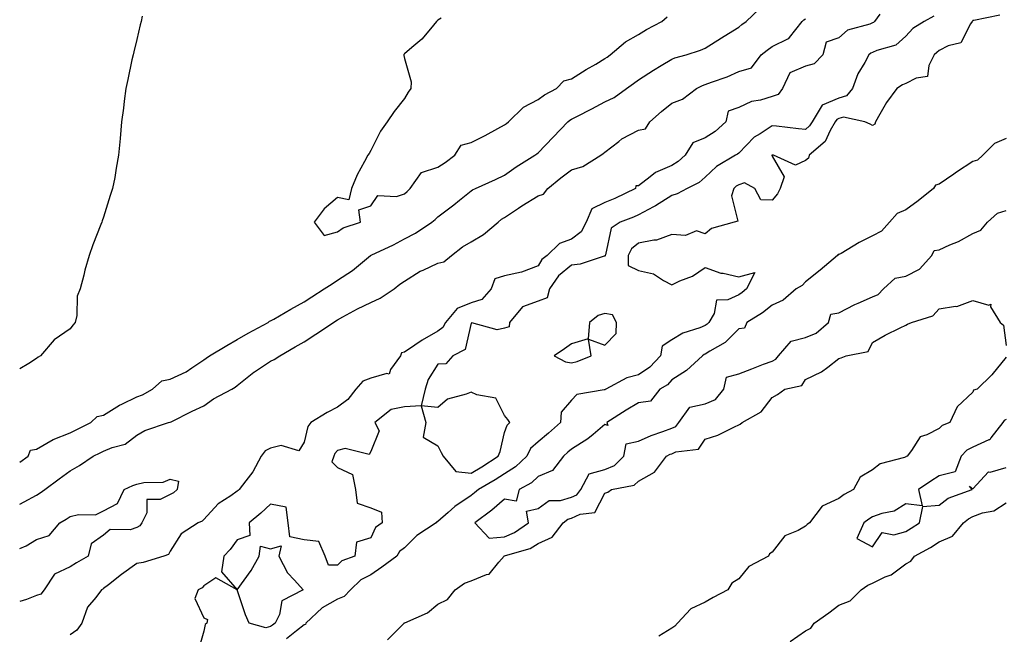
# Model space of a CAD drawing. Units: inches. Extents: x 873443 to 876083, y 7231898 to 7234538.
# Drawn here: x 873443 to 873738, y 7233109 to 7233292 of the extents above; entities that cross this region are included whole.
import ezdxf

# ---------------------------------------------------------------- set-up
doc = ezdxf.new("R2010")
doc.units = ezdxf.units.IN
doc.header["$MEASUREMENT"] = 0
doc.layers.add('Contour_87347231', color=7, linetype='Continuous', true_color=0xf1af5d)

msp = doc.modelspace()

# ---------------------------------------------------------------- linework, layer by layer
at = {"layer": 'Contour_87347231'}
for points in [[(873443, 7233160.1, 3337), (873445.57, 7233161.92, 3337), (873446.27, 7233163.7, 3337), (873448.05, 7233164, 3337), (873453.01, 7233166.88, 3337), (873453.06, 7233166.91, 3337), (873458.05, 7233168.85, 3337), (873460.12, 7233169.86, 3337), (873464.25, 7233171.92, 3337), (873466.18, 7233173.79, 3337), (873468.05, 7233174.15, 3337), (873472.85, 7233177.12, 3337), (873473.54, 7233177.41, 3337), (873478.05, 7233179.62, 3337), (873479.77, 7233180.2, 3337), (873482.74, 7233181.92, 3337), (873485.56, 7233184.41, 3337), (873488.05, 7233184.87, 3337), (873492.8, 7233187.16, 3337), (873494.46, 7233188.33, 3337), (873498.05, 7233190.67, 3337), (873498.79, 7233191.19, 3337), (873499.81, 7233191.92, 3337), (873504.95, 7233195.02, 3337), (873508.05, 7233196.79, 3337), (873511.33, 7233198.64, 3337), (873517.3, 7233201.92, 3337), (873517.74, 7233202.23, 3337), (873518.05, 7233202.33, 3337), (873519.03, 7233202.9, 3337), (873524.12, 7233205.85, 3337), (873528.05, 7233208.07, 3337), (873530.38, 7233209.59, 3337), (873534.11, 7233211.92, 3337), (873536.49, 7233213.48, 3337), (873538.05, 7233214.58, 3337), (873542.59, 7233217.38, 3337), (873547.96, 7233221.92, 3337), (873548.01, 7233221.96, 3337), (873548.05, 7233221.98, 3337), (873548.16, 7233222.04, 3337), (873554.83, 7233225.14, 3337), (873558.05, 7233226.9, 3337), (873561.36, 7233228.61, 3337), (873566.24, 7233231.92, 3337), (873567.24, 7233232.73, 3337), (873568.05, 7233233.51, 3337), (873572.88, 7233237.09, 3337), (873574.58, 7233238.45, 3337), (873578.05, 7233241.22, 3337), (873578.43, 7233241.54, 3337), (873579.3, 7233241.92, 3337), (873585.34, 7233244.63, 3337), (873588.05, 7233245.91, 3337), (873591.51, 7233248.46, 3337), (873597.09, 7233251.92, 3337), (873597.65, 7233252.32, 3337), (873598.05, 7233252.66, 3337), (873602.61, 7233257.36, 3337), (873606.96, 7233261.92, 3337), (873607.58, 7233262.39, 3337), (873608.05, 7233262.67, 3337), (873609.62, 7233263.49, 3337), (873614.13, 7233265.84, 3337), (873618.05, 7233267.93, 3337), (873620.76, 7233269.21, 3337), (873624.52, 7233271.92, 3337), (873626.58, 7233273.38, 3337), (873628.05, 7233274.43, 3337), (873632.59, 7233277.38, 3337), (873634.84, 7233278.72, 3337), (873638.05, 7233280.65, 3337), (873638.95, 7233281.02, 3337), (873642.32, 7233281.92, 3337), (873646.64, 7233283.33, 3337), (873648.05, 7233283.93, 3337), (873652.89, 7233287.08, 3337), (873653.68, 7233287.55, 3337), (873658.05, 7233290.23, 3337), (873658.99, 7233290.98, 3337), (873660.26, 7233291.92, 3337), (873664.3, 7233295.67, 3337)], [(873479.66, 7233293.53, 3337), (873479.34, 7233291.92, 3337), (873479.06, 7233290.9, 3337), (873478.05, 7233286.53, 3337), (873477.12, 7233282.86, 3337), (873476.9, 7233281.92, 3337), (873476.58, 7233280.45, 3337), (873475.36, 7233274.62, 3337), (873474.75, 7233271.92, 3337), (873474.25, 7233268.12, 3337), (873474.02, 7233265.95, 3337), (873473.47, 7233261.92, 3337), (873473.05, 7233256.92, 3337), (873472.59, 7233251.92, 3337), (873471.88, 7233248.08, 3337), (873471.42, 7233245.29, 3337), (873470.8, 7233241.92, 3337), (873470.09, 7233239.89, 3337), (873468.05, 7233233.41, 3337), (873467.68, 7233232.28, 3337), (873467.59, 7233231.92, 3337), (873467.31, 7233231.18, 3337), (873464.86, 7233225.11, 3337), (873463.78, 7233221.92, 3337), (873462.49, 7233217.48, 3337), (873462.17, 7233216.04, 3337), (873461.1, 7233211.92, 3337), (873460.24, 7233209.73, 3337), (873460.09, 7233203.96, 3337), (873459.63, 7233201.92, 3337), (873458.9, 7233201.07, 3337), (873458.05, 7233200.02, 3337), (873453.29, 7233196.68, 3337), (873449.26, 7233191.92, 3337), (873448.49, 7233191.48, 3337), (873448.05, 7233191.14, 3337), (873445.69, 7233189.57, 3337), (873443, 7233188, 3337)], [(873443, 7233147.47, 3338), (873444.34, 7233148.21, 3338), (873448.05, 7233150.25, 3338), (873449.09, 7233150.88, 3338), (873450.56, 7233151.92, 3338), (873454.84, 7233155.13, 3338), (873458.05, 7233157.54, 3338), (873460.84, 7233159.13, 3338), (873464.96, 7233161.92, 3338), (873467.05, 7233162.92, 3338), (873468.05, 7233163.41, 3338), (873470.62, 7233164.49, 3338), (873474.52, 7233165.45, 3338), (873478.05, 7233168.18, 3338), (873480.45, 7233169.52, 3338), (873487.55, 7233171.92, 3338), (873487.96, 7233172.02, 3338), (873488.05, 7233172.06, 3338), (873488.32, 7233172.19, 3338), (873494.62, 7233175.36, 3338), (873498.05, 7233176.89, 3338), (873500.96, 7233179.01, 3338), (873506.49, 7233181.92, 3338), (873507.41, 7233182.55, 3338), (873508.05, 7233183.01, 3338), (873513.01, 7233186.97, 3338), (873513.25, 7233187.12, 3338), (873518.05, 7233190.31, 3338), (873519.16, 7233190.81, 3338), (873520.76, 7233191.92, 3338), (873525.39, 7233194.59, 3338), (873528.05, 7233196.11, 3338), (873531.57, 7233198.4, 3338), (873536.84, 7233201.92, 3338), (873537.57, 7233202.4, 3338), (873538.05, 7233202.7, 3338), (873539.69, 7233203.56, 3338), (873544.01, 7233205.96, 3338), (873548.05, 7233207.81, 3338), (873550.84, 7233209.14, 3338), (873555.05, 7233211.92, 3338), (873556.67, 7233213.31, 3338), (873558.05, 7233214.21, 3338), (873562.79, 7233217.18, 3338), (873563.65, 7233217.53, 3338), (873568.05, 7233219.6, 3338), (873569.91, 7233220.06, 3338), (873572.13, 7233221.92, 3338), (873575.49, 7233224.48, 3338), (873578.05, 7233225.99, 3338), (873581.75, 7233228.22, 3338), (873586.15, 7233231.92, 3338), (873587.16, 7233232.81, 3338), (873588.05, 7233233.3, 3338), (873592.24, 7233236.12, 3338), (873593.2, 7233236.77, 3338), (873598.05, 7233239.79, 3338), (873599.69, 7233240.28, 3338), (873601.01, 7233241.92, 3338), (873604.86, 7233245.11, 3338), (873608.05, 7233247.51, 3338), (873611.42, 7233248.55, 3338), (873616.82, 7233251.92, 3338), (873617.52, 7233252.45, 3338), (873618.05, 7233252.88, 3338), (873622.16, 7233256.02, 3338), (873623.14, 7233256.82, 3338), (873628.05, 7233259.37, 3338), (873630.15, 7233259.82, 3338), (873631.52, 7233261.92, 3338), (873634.95, 7233265.02, 3338), (873638.05, 7233267.5, 3338), (873641.25, 7233268.72, 3338), (873645.4, 7233271.92, 3338), (873647.21, 7233272.76, 3338), (873648.05, 7233273.04, 3338), (873649.9, 7233273.77, 3338), (873654.6, 7233275.37, 3338), (873658.05, 7233276.98, 3338), (873661.9, 7233278.07, 3338), (873664.76, 7233281.92, 3338), (873666.58, 7233283.39, 3338), (873668.05, 7233284.49, 3338), (873672.98, 7233286.85, 3338), (873673.09, 7233286.87, 3338), (873673.26, 7233287.13, 3338), (873677.08, 7233291.92, 3338), (873677.58, 7233292.39, 3338), (873678.05, 7233292.73, 3338)], [(873700.26, 7233294.13, 3338), (873698.67, 7233291.92, 3338), (873698.35, 7233291.62, 3338), (873698.05, 7233291.48, 3338), (873697.25, 7233291.12, 3338), (873690.59, 7233289.38, 3338), (873688.05, 7233286.99, 3338), (873684.26, 7233285.71, 3338), (873683.26, 7233281.92, 3338), (873680.66, 7233279.31, 3338), (873678.05, 7233278.57, 3338), (873673.39, 7233276.58, 3338), (873671.19, 7233271.92, 3338), (873669.87, 7233270.09, 3338), (873668.05, 7233269.51, 3338), (873664.57, 7233268.43, 3338), (873661.93, 7233268.04, 3338), (873658.05, 7233266.15, 3338), (873654.9, 7233265.07, 3338), (873654.23, 7233261.92, 3338), (873650.98, 7233258.99, 3338), (873648.05, 7233257.08, 3338), (873644.3, 7233255.67, 3338), (873642.03, 7233251.92, 3338), (873639.97, 7233250.01, 3338), (873638.05, 7233248.89, 3338), (873633.19, 7233246.78, 3338), (873631.6, 7233245.46, 3338), (873628.05, 7233242.77, 3338), (873627.25, 7233242.72, 3338), (873627.16, 7233241.92, 3338), (873621.02, 7233238.95, 3338), (873618.05, 7233237.74, 3338), (873614.12, 7233235.85, 3338), (873612.43, 7233231.92, 3338), (873610.96, 7233229.01, 3338), (873608.05, 7233226.85, 3338), (873604.48, 7233225.48, 3338), (873600.72, 7233221.92, 3338), (873599.21, 7233220.76, 3338), (873598.05, 7233218.78, 3338), (873593.05, 7233216.92, 3338), (873588.05, 7233215.87, 3338), (873585.08, 7233214.89, 3338), (873584.03, 7233211.92, 3338), (873581.25, 7233208.73, 3338), (873578.05, 7233207.75, 3338), (873573.88, 7233206.09, 3338), (873570.35, 7233201.92, 3338), (873569.57, 7233200.41, 3338), (873568.05, 7233199.32, 3338), (873563.41, 7233196.56, 3338), (873561.22, 7233195.09, 3338), (873558.05, 7233193.02, 3338), (873557.21, 7233192.76, 3338), (873556.9, 7233191.92, 3338), (873553.94, 7233187.82, 3338), (873553.53, 7233186.44, 3338), (873552.78, 7233186.65, 3338), (873548.05, 7233185.2, 3338), (873545.64, 7233184.33, 3338), (873543.51, 7233181.92, 3338), (873541.17, 7233178.8, 3338), (873538.05, 7233176.5, 3338), (873534.98, 7233174.99, 3338), (873530.05, 7233171.92, 3338), (873529.17, 7233170.8, 3338), (873528.05, 7233166.08, 3338), (873526.5, 7233163.47, 3338), (873521.2, 7233165.07, 3338), (873518.05, 7233164.27, 3338), (873516.45, 7233163.52, 3338), (873515.25, 7233161.92, 3338), (873512.78, 7233157.18, 3338), (873510.61, 7233154.48, 3338), (873508.67, 7233151.92, 3338), (873508.35, 7233151.62, 3338), (873508.05, 7233151.37, 3338), (873506.2, 7233150.06, 3338), (873502.36, 7233147.61, 3338), (873498.05, 7233142.89, 3338), (873497.54, 7233142.43, 3338), (873496.34, 7233141.92, 3338), (873491.33, 7233138.64, 3338), (873488.05, 7233133.48, 3338), (873487.51, 7233132.46, 3338), (873486.14, 7233131.92, 3338), (873479.9, 7233130.06, 3338), (873478.05, 7233129.72, 3338), (873473.47, 7233126.5, 3338), (873469.52, 7233123.39, 3338), (873468.05, 7233122.25, 3338), (873467.84, 7233122.13, 3338), (873467.48, 7233121.92, 3338), (873465.73, 7233119.61, 3338), (873463.28, 7233116.7, 3338), (873461.6, 7233111.92, 3338), (873460.14, 7233109.83, 3338), (873458.05, 7233108.47, 3338)], [(873716.45, 7233293.51, 3337), (873713.52, 7233291.92, 3337), (873710.13, 7233289.84, 3337), (873708.05, 7233287.56, 3337), (873705.09, 7233284.88, 3337), (873699.42, 7233283.29, 3337), (873698.05, 7233282.66, 3337), (873697.54, 7233282.43, 3337), (873697.01, 7233281.92, 3337), (873695.8, 7233279.66, 3337), (873693.69, 7233276.29, 3337), (873692.08, 7233271.92, 3337), (873690.28, 7233269.69, 3337), (873688.05, 7233269.02, 3337), (873683.06, 7233266.93, 3337), (873683.04, 7233266.94, 3337), (873683.03, 7233266.9, 3337), (873680, 7233261.92, 3337), (873679.28, 7233260.69, 3337), (873678.05, 7233259.59, 3337), (873675.92, 7233259.79, 3337), (873669.38, 7233260.59, 3337), (873668.05, 7233260.72, 3337), (873664.48, 7233258.35, 3337), (873662.69, 7233257.28, 3337), (873658.05, 7233252.56, 3337), (873657.71, 7233252.26, 3337), (873657.14, 7233251.92, 3337), (873651.4, 7233248.57, 3337), (873648.05, 7233245.33, 3337), (873646.27, 7233243.71, 3337), (873642.61, 7233241.92, 3337), (873639.65, 7233240.33, 3337), (873638.05, 7233239.83, 3337), (873633.22, 7233236.74, 3337), (873632.57, 7233236.43, 3337), (873628.05, 7233234.07, 3337), (873626.57, 7233233.39, 3337), (873622.61, 7233231.92, 3337), (873619.91, 7233230.05, 3337), (873618.26, 7233222.13, 3337), (873618.16, 7233221.92, 3337), (873618.16, 7233221.8, 3337), (873618.05, 7233221.75, 3337), (873617.85, 7233221.71, 3337), (873610.61, 7233219.36, 3337), (873608.05, 7233219.05, 3337), (873604.15, 7233215.82, 3337), (873601.49, 7233211.92, 3337), (873600.75, 7233209.21, 3337), (873598.05, 7233208.26, 3337), (873593.42, 7233206.55, 3337), (873589.52, 7233201.92, 3337), (873589.4, 7233200.57, 3337), (873588.05, 7233200.16, 3337), (873585.79, 7233199.65, 3337), (873578.19, 7233201.78, 3337), (873578.05, 7233201.64, 3337), (873576.2, 7233193.77, 3337), (873572.51, 7233191.92, 3337), (873570.49, 7233189.48, 3337), (873568.05, 7233189.44, 3337), (873565.18, 7233184.79, 3337), (873564.32, 7233181.92, 3337), (873563.05, 7233176.92, 3337), (873558.05, 7233176.67, 3337), (873554.1, 7233175.87, 3337), (873549.22, 7233171.92, 3337), (873550.54, 7233169.43, 3337), (873548.05, 7233163.31, 3337), (873547.55, 7233162.42, 3337), (873540.33, 7233164.21, 3337), (873538.05, 7233163.57, 3337), (873537.29, 7233162.67, 3337), (873536.98, 7233161.92, 3337), (873536.35, 7233160.22, 3337), (873538.05, 7233158.53, 3337), (873542.56, 7233156.43, 3337), (873543.45, 7233151.92, 3337), (873543.91, 7233147.78, 3337), (873548.05, 7233146.47, 3337), (873551.22, 7233145.09, 3337), (873551.41, 7233141.92, 3337), (873549.45, 7233140.52, 3337), (873548.05, 7233137.49, 3337), (873543.79, 7233136.18, 3337), (873543.21, 7233131.92, 3337), (873539.4, 7233130.56, 3337), (873538.05, 7233129.29, 3337), (873535.41, 7233129.27, 3337), (873534.38, 7233131.92, 3337), (873532.47, 7233136.34, 3337), (873528.05, 7233136.83, 3337), (873523.85, 7233137.72, 3337), (873523.31, 7233141.92, 3337), (873522.74, 7233146.61, 3337), (873518.05, 7233147.53, 3337), (873515.15, 7233144.82, 3337), (873511.6, 7233141.92, 3337), (873511.83, 7233138.14, 3337), (873508.05, 7233136.89, 3337), (873506, 7233133.97, 3337), (873504.02, 7233131.92, 3337), (873503.39, 7233127.26, 3337), (873508.05, 7233121.92, 3337), (873512.26, 7233127.71, 3337), (873514.64, 7233131.92, 3337), (873514.98, 7233134.99, 3337), (873518.05, 7233134.12, 3337), (873521.16, 7233135.03, 3337), (873520.5, 7233131.92, 3337), (873523.14, 7233127.01, 3337), (873525.18, 7233124.79, 3337), (873527.75, 7233121.92, 3337), (873521.42, 7233118.55, 3337), (873520.66, 7233114.53, 3337), (873519.39, 7233111.92, 3337), (873518.65, 7233111.32, 3337), (873518.05, 7233110.89, 3337), (873516.65, 7233110.51, 3337), (873511.65, 7233111.92, 3337), (873510.51, 7233114.38, 3337), (873508.05, 7233121.92, 3337), (873501.65, 7233125.52, 3337), (873498.05, 7233123.05, 3337), (873497.53, 7233122.44, 3337), (873496.41, 7233121.92, 3337), (873495.42, 7233119.29, 3337), (873498.05, 7233113.56, 3337), (873499.17, 7233113.04, 3337), (873498.97, 7233111.92, 3337), (873498.45, 7233111.52, 3337), (873498.05, 7233109.55, 3337), (873496.35, 7233103.62, 3337)], [(873736.14, 7233293.83, 3336), (873728.4, 7233292.26, 3336), (873728.05, 7233292.19, 3336), (873727.94, 7233292.03, 3336), (873727.86, 7233291.92, 3336), (873727.38, 7233291.25, 3336), (873724.45, 7233285.52, 3336), (873720.76, 7233284.63, 3336), (873718.05, 7233283.22, 3336), (873717.28, 7233282.69, 3336), (873716.56, 7233281.92, 3336), (873714.9, 7233278.78, 3336), (873714.53, 7233275.45, 3336), (873711.14, 7233275.01, 3336), (873708.05, 7233273.35, 3336), (873707.04, 7233272.93, 3336), (873705.32, 7233271.92, 3336), (873702.29, 7233267.68, 3336), (873700.32, 7233264.19, 3336), (873698.96, 7233261.92, 3336), (873698.74, 7233261.23, 3336), (873698.05, 7233260.8, 3336), (873697.36, 7233261.23, 3336), (873695.82, 7233261.92, 3336), (873689.42, 7233263.29, 3336), (873688.05, 7233262.88, 3336), (873687.37, 7233262.59, 3336), (873686.96, 7233261.92, 3336), (873685.4, 7233259.27, 3336), (873683.93, 7233256.04, 3336), (873679.16, 7233251.92, 3336), (873678.98, 7233250.99, 3336), (873678.05, 7233250.33, 3336), (873675.05, 7233248.92, 3336), (873668.51, 7233251.92, 3336), (873668.08, 7233251.95, 3336), (873668.05, 7233251.96, 3336), (873668.01, 7233251.92, 3336), (873667.97, 7233251.84, 3336), (873668.05, 7233251.64, 3336), (873671.61, 7233245.48, 3336), (873670.44, 7233241.92, 3336), (873669.64, 7233240.34, 3336), (873668.05, 7233238.51, 3336), (873664.68, 7233238.55, 3336), (873662.86, 7233241.92, 3336), (873659.76, 7233243.63, 3336), (873658.05, 7233243.07, 3336), (873657.35, 7233242.62, 3336), (873656.63, 7233241.92, 3336), (873655.93, 7233239.8, 3336), (873657.79, 7233232.18, 3336), (873656.66, 7233231.92, 3336), (873649.95, 7233230.02, 3336), (873648.05, 7233228.44, 3336), (873645.39, 7233229.25, 3336), (873642.11, 7233227.86, 3336), (873638.05, 7233228.21, 3336), (873633.51, 7233226.46, 3336), (873632.65, 7233226.52, 3336), (873628.05, 7233225.63, 3336), (873626.01, 7233223.96, 3336), (873625.04, 7233221.92, 3336), (873625.04, 7233218.91, 3336), (873628.05, 7233217.46, 3336), (873632.61, 7233216.48, 3336), (873635.56, 7233214.41, 3336), (873638.05, 7233213.16, 3336), (873640.43, 7233214.3, 3336), (873644.2, 7233215.78, 3336), (873648.05, 7233218.35, 3336), (873652.75, 7233216.62, 3336), (873653.37, 7233216.6, 3336), (873658.05, 7233215.55, 3336), (873662.92, 7233216.79, 3336), (873660.39, 7233211.92, 3336), (873659.11, 7233210.87, 3336), (873658.05, 7233210.18, 3336), (873654.76, 7233208.63, 3336), (873651.42, 7233208.55, 3336), (873650.74, 7233204.61, 3336), (873649.17, 7233201.92, 3336), (873648.62, 7233201.35, 3336), (873648.05, 7233200.98, 3336), (873646.43, 7233200.3, 3336), (873641.33, 7233198.64, 3336), (873638.05, 7233196.69, 3336), (873635.19, 7233194.77, 3336), (873634.7, 7233191.92, 3336), (873631.49, 7233188.48, 3336), (873628.05, 7233186.17, 3336), (873624.62, 7233185.35, 3336), (873618.28, 7233181.92, 3336), (873618.14, 7233181.83, 3336), (873618.05, 7233181.77, 3336), (873617.81, 7233181.68, 3336), (873609.65, 7233180.32, 3336), (873608.05, 7233178.66, 3336), (873604.96, 7233175.01, 3336), (873604.77, 7233171.92, 3336), (873601.15, 7233168.81, 3336), (873598.05, 7233166.21, 3336), (873595.82, 7233164.15, 3336), (873594.67, 7233161.92, 3336), (873591.31, 7233158.66, 3336), (873588.05, 7233156.64, 3336), (873585.19, 7233154.78, 3336), (873580.21, 7233151.92, 3336), (873579.04, 7233150.92, 3336), (873578.05, 7233150.16, 3336), (873573.17, 7233146.8, 3336), (873571.18, 7233145.05, 3336), (873568.05, 7233142.34, 3336), (873567.77, 7233142.2, 3336), (873567.54, 7233141.92, 3336), (873561.78, 7233138.19, 3336), (873558.05, 7233134.48, 3336), (873556.63, 7233133.34, 3336), (873555.76, 7233131.92, 3336), (873551.32, 7233128.66, 3336), (873548.05, 7233126.4, 3336), (873545.07, 7233124.9, 3336), (873541.97, 7233121.92, 3336), (873540.05, 7233119.92, 3336), (873538.05, 7233119.1, 3336), (873533.47, 7233116.5, 3336), (873528.56, 7233111.92, 3336), (873528.46, 7233111.51, 3336), (873528.05, 7233111.46, 3336), (873525.75, 7233109.63, 3336), (873522.77, 7233107.2, 3336)], [(873569.03, 7233292.9, 3336), (873568.05, 7233292.31, 3336), (873567.86, 7233292.11, 3336), (873567.71, 7233291.92, 3336), (873565.83, 7233289.69, 3336), (873563.33, 7233286.64, 3336), (873560.27, 7233284.15, 3336), (873558.05, 7233282.26, 3336), (873557.91, 7233282.07, 3336), (873557.85, 7233281.92, 3336), (873557.85, 7233281.71, 3336), (873558.05, 7233280.81, 3336), (873560.06, 7233273.92, 3336), (873559.96, 7233271.92, 3336), (873559.21, 7233270.76, 3336), (873558.05, 7233268.93, 3336), (873554.96, 7233265.01, 3336), (873552.89, 7233261.92, 3336), (873550.88, 7233259.1, 3336), (873548.05, 7233253.33, 3336), (873547.5, 7233252.47, 3336), (873547.1, 7233251.92, 3336), (873546.13, 7233250.01, 3336), (873543.93, 7233246.04, 3336), (873542.25, 7233241.92, 3336), (873541.43, 7233238.54, 3336), (873538.05, 7233239.31, 3336), (873534.07, 7233235.89, 3336), (873531.05, 7233231.92, 3336), (873534.06, 7233227.94, 3336), (873538.05, 7233229.01, 3336), (873539.76, 7233230.21, 3336), (873544.89, 7233231.92, 3336), (873544.39, 7233235.58, 3336), (873548.05, 7233236.78, 3336), (873550.14, 7233239.83, 3336), (873555.69, 7233239.56, 3336), (873558.05, 7233240.39, 3336), (873558.89, 7233241.08, 3336), (873559.76, 7233241.92, 3336), (873563.22, 7233246.74, 3336), (873568.05, 7233248.38, 3336), (873570.22, 7233249.75, 3336), (873573.13, 7233251.92, 3336), (873575, 7233254.97, 3336), (873578.05, 7233255.71, 3336), (873582.2, 7233257.77, 3336), (873586.01, 7233259.88, 3336), (873588.05, 7233260.97, 3336), (873588.59, 7233261.37, 3336), (873589.23, 7233261.92, 3336), (873593.73, 7233266.25, 3336), (873598.05, 7233268.57, 3336), (873599.98, 7233269.99, 3336), (873603.52, 7233271.92, 3336), (873605.79, 7233274.19, 3336), (873608.05, 7233274.73, 3336), (873612.44, 7233277.53, 3336), (873615.32, 7233279.19, 3336), (873618.05, 7233280.81, 3336), (873618.7, 7233281.27, 3336), (873619.62, 7233281.92, 3336), (873624.16, 7233285.81, 3336), (873628.05, 7233288.07, 3336), (873630.47, 7233289.5, 3336), (873635.05, 7233291.92, 3336), (873636.64, 7233293.34, 3336)], [(873738.05, 7233256.92, 3335), (873734.56, 7233255.41, 3335), (873731.11, 7233251.92, 3335), (873729.51, 7233250.46, 3335), (873728.05, 7233250.02, 3335), (873723.17, 7233246.8, 3335), (873722.39, 7233246.27, 3335), (873718.05, 7233243.27, 3335), (873716.97, 7233243, 3335), (873716.31, 7233241.92, 3335), (873711.7, 7233238.27, 3335), (873708.05, 7233235.6, 3335), (873705.48, 7233234.49, 3335), (873703.18, 7233231.92, 3335), (873700.74, 7233229.23, 3335), (873698.05, 7233227.8, 3335), (873694.13, 7233225.84, 3335), (873688.68, 7233222.55, 3335), (873688.05, 7233222.19, 3335), (873687.8, 7233222.17, 3335), (873687.65, 7233221.92, 3335), (873682.47, 7233217.5, 3335), (873678.05, 7233214.02, 3335), (873677.05, 7233212.92, 3335), (873675.24, 7233211.92, 3335), (873671.4, 7233208.57, 3335), (873668.05, 7233207.03, 3335), (873665.22, 7233204.75, 3335), (873660.52, 7233201.92, 3335), (873659.78, 7233200.19, 3335), (873658.05, 7233200.02, 3335), (873654.06, 7233195.91, 3335), (873649.41, 7233193.28, 3335), (873648.05, 7233192.4, 3335), (873647.71, 7233192.26, 3335), (873647.21, 7233191.92, 3335), (873642.45, 7233187.52, 3335), (873638.05, 7233184.69, 3335), (873636.72, 7233183.25, 3335), (873634.49, 7233181.92, 3335), (873631.67, 7233178.3, 3335), (873628.05, 7233177.85, 3335), (873624.35, 7233175.62, 3335), (873618.59, 7233171.92, 3335), (873618.87, 7233171.1, 3335), (873618.05, 7233171.39, 3335), (873614.49, 7233168.36, 3335), (873612.96, 7233167.02, 3335), (873608.05, 7233163.99, 3335), (873606.94, 7233163.03, 3335), (873605.61, 7233161.92, 3335), (873602.41, 7233157.55, 3335), (873598.05, 7233155.84, 3335), (873596.05, 7233153.92, 3335), (873592.37, 7233151.92, 3335), (873591.51, 7233148.46, 3335), (873588.05, 7233149.04, 3335), (873584.2, 7233145.77, 3335), (873579.13, 7233141.92, 3335), (873583.44, 7233137.31, 3335), (873588.05, 7233137.79, 3335), (873590.97, 7233139, 3335), (873595.15, 7233141.92, 3335), (873594.58, 7233145.39, 3335), (873598.05, 7233146.26, 3335), (873601.37, 7233148.6, 3335), (873604.77, 7233148.65, 3335), (873608.05, 7233149.63, 3335), (873609.64, 7233150.33, 3335), (873610.83, 7233151.92, 3335), (873613.34, 7233156.63, 3335), (873618.05, 7233157.93, 3335), (873620.86, 7233159.11, 3335), (873623.68, 7233161.92, 3335), (873624.39, 7233165.58, 3335), (873628.05, 7233166.38, 3335), (873631.87, 7233168.1, 3335), (873635.38, 7233169.24, 3335), (873638.05, 7233170.26, 3335), (873639.21, 7233170.76, 3335), (873640.17, 7233171.92, 3335), (873643.46, 7233176.51, 3335), (873648.05, 7233177.49, 3335), (873651.1, 7233178.87, 3335), (873653.63, 7233181.92, 3335), (873654.44, 7233185.53, 3335), (873658.05, 7233186.54, 3335), (873661.94, 7233188.03, 3335), (873665.49, 7233189.36, 3335), (873668.05, 7233190.33, 3335), (873669.12, 7233190.86, 3335), (873669.95, 7233191.92, 3335), (873673.72, 7233196.25, 3335), (873678.05, 7233197.4, 3335), (873681.26, 7233198.72, 3335), (873684.9, 7233201.92, 3335), (873685.63, 7233204.33, 3335), (873688.05, 7233204.74, 3335), (873692.76, 7233207.21, 3335), (873693.75, 7233207.62, 3335), (873698.05, 7233209.57, 3335), (873699.74, 7233210.23, 3335), (873701.34, 7233211.92, 3335), (873704.83, 7233215.14, 3335), (873708.05, 7233215.76, 3335), (873712.15, 7233217.82, 3335), (873715.87, 7233221.92, 3335), (873716.51, 7233223.46, 3335), (873718.05, 7233223.66, 3335), (873721.23, 7233225.1, 3335), (873723.84, 7233226.13, 3335), (873728.05, 7233228.51, 3335), (873730.48, 7233229.49, 3335), (873732.52, 7233231.92, 3335), (873735.43, 7233234.55, 3335), (873738.05, 7233235.38, 3335)], [(873553.01, 7233106.96, 3336), (873557.98, 7233111.92, 3336), (873558, 7233111.97, 3336), (873558.05, 7233111.97, 3336), (873558.16, 7233112.04, 3336), (873564.95, 7233115.03, 3336), (873568.05, 7233117.59, 3336), (873570.98, 7233118.99, 3336), (873573.23, 7233121.92, 3336), (873576.04, 7233123.93, 3336), (873578.05, 7233124.63, 3336), (873582.62, 7233126.49, 3336), (873583.4, 7233126.57, 3336), (873586.32, 7233130.19, 3336), (873587.87, 7233131.92, 3336), (873587.94, 7233132.03, 3336), (873588.05, 7233132.05, 3336), (873588.26, 7233132.13, 3336), (873595.69, 7233134.28, 3336), (873598.05, 7233135.76, 3336), (873602.3, 7233137.67, 3336), (873605.56, 7233141.92, 3336), (873606.92, 7233143.04, 3336), (873608.05, 7233143.38, 3336), (873610.68, 7233144.56, 3336), (873614.99, 7233144.99, 3336), (873618.05, 7233150.8, 3336), (873618.9, 7233151.07, 3336), (873620.05, 7233151.92, 3336), (873626.8, 7233153.18, 3336), (873628.05, 7233154.42, 3336), (873632.89, 7233157.09, 3336), (873636.51, 7233161.92, 3336), (873637.54, 7233162.43, 3336), (873638.05, 7233162.62, 3336), (873639.29, 7233163.16, 3336), (873646.01, 7233163.96, 3336), (873648.05, 7233166.95, 3336), (873651.84, 7233168.13, 3336), (873656.81, 7233170.69, 3336), (873658.05, 7233171.21, 3336), (873658.5, 7233171.47, 3336), (873659.05, 7233171.92, 3336), (873664.81, 7233175.16, 3336), (873668.05, 7233179.43, 3336), (873669.64, 7233180.33, 3336), (873671.82, 7233181.92, 3336), (873676.94, 7233183.03, 3336), (873678.05, 7233184.81, 3336), (873682.87, 7233187.1, 3336), (873684.67, 7233188.54, 3336), (873688.05, 7233191.07, 3336), (873688.66, 7233191.31, 3336), (873690.21, 7233191.92, 3336), (873696.76, 7233193.21, 3336), (873698.05, 7233195.87, 3336), (873701.85, 7233198.11, 3336), (873706.39, 7233200.26, 3336), (873708.05, 7233201.11, 3336), (873708.59, 7233201.37, 3336), (873709.7, 7233201.92, 3336), (873716.08, 7233203.89, 3336), (873718.05, 7233205.93, 3336), (873722.86, 7233206.73, 3336), (873723.31, 7233206.66, 3336), (873728.05, 7233208.41, 3336), (873732.9, 7233207.08, 3336), (873733.52, 7233207.39, 3336), (873733.41, 7233206.56, 3336), (873736.24, 7233201.92, 3336), (873737.25, 7233201.12, 3336), (873738.05, 7233194.99, 3336)], [(873738.05, 7233191.54, 3336), (873733.78, 7233186.19, 3336), (873729.35, 7233181.92, 3336), (873728.33, 7233181.64, 3336), (873728.05, 7233181.02, 3336), (873723.36, 7233176.61, 3336), (873721.2, 7233171.92, 3336), (873718.93, 7233171.04, 3336), (873718.05, 7233170.19, 3336), (873714.36, 7233168.23, 3336), (873712.35, 7233167.62, 3336), (873709.72, 7233163.59, 3336), (873708.41, 7233161.92, 3336), (873708.18, 7233161.78, 3336), (873708.05, 7233161.7, 3336), (873707.66, 7233161.53, 3336), (873700.37, 7233159.6, 3336), (873698.05, 7233157.79, 3336), (873694.4, 7233155.57, 3336), (873692.37, 7233151.92, 3336), (873689.6, 7233150.38, 3336), (873688.05, 7233149.25, 3336), (873683.05, 7233146.92, 3336), (873679.25, 7233141.92, 3336), (873678.58, 7233141.39, 3336), (873678.05, 7233140.96, 3336), (873675.82, 7233139.69, 3336), (873671.89, 7233138.08, 3336), (873668.05, 7233133.16, 3336), (873667.32, 7233132.64, 3336), (873666.95, 7233131.92, 3336), (873661.11, 7233128.85, 3336), (873658.05, 7233125.22, 3336), (873656.03, 7233123.93, 3336), (873654.77, 7233121.92, 3336), (873650.41, 7233119.56, 3336), (873648.05, 7233118.24, 3336), (873643.78, 7233116.19, 3336), (873639.8, 7233111.92, 3336), (873638.97, 7233110.99, 3336), (873638.05, 7233110.45, 3336), (873634.16, 7233108.03, 3336)], [(873738.05, 7233172.85, 3335), (873737.45, 7233172.52, 3335), (873737.05, 7233171.92, 3335), (873733.51, 7233167.38, 3335), (873733.16, 7233166.8, 3335), (873732.9, 7233166.76, 3335), (873728.05, 7233164.56, 3335), (873726.32, 7233163.65, 3335), (873724.56, 7233161.92, 3335), (873722.81, 7233157.16, 3335), (873718.05, 7233155.97, 3335), (873715.53, 7233154.44, 3335), (873711.81, 7233151.92, 3335), (873712.93, 7233147.04, 3335), (873708.05, 7233147.61, 3335), (873704.6, 7233145.38, 3335), (873700.83, 7233144.7, 3335), (873698.05, 7233143.7, 3335), (873696.94, 7233143.03, 3335), (873695.46, 7233141.92, 3335), (873693.38, 7233137.25, 3335), (873698.05, 7233134.79, 3335), (873700.95, 7233139.02, 3335), (873704.49, 7233138.37, 3335), (873708.05, 7233139.39, 3335), (873709.65, 7233140.32, 3335), (873712.18, 7233141.92, 3335), (873713.12, 7233146.85, 3335), (873718.05, 7233147.23, 3335), (873720.68, 7233149.29, 3335), (873727.88, 7233151.92, 3335), (873727.09, 7233152.88, 3335), (873728.05, 7233152.14, 3335), (873732.76, 7233157.2, 3335), (873733.26, 7233157.13, 3335), (873738.05, 7233158.47, 3335)], [(873443, 7233134.24, 3339), (873444.89, 7233135.07, 3339), (873448.05, 7233136.97, 3339), (873451.84, 7233138.13, 3339), (873455, 7233141.92, 3339), (873456.93, 7233143.04, 3339), (873458.05, 7233143.81, 3339), (873460.57, 7233144.44, 3339), (873465.67, 7233144.3, 3339), (873468.05, 7233145.56, 3339), (873472.23, 7233147.74, 3339), (873474.27, 7233151.92, 3339), (873476.82, 7233153.15, 3339), (873478.05, 7233153.55, 3339), (873480.17, 7233154.04, 3339), (873485.9, 7233154.07, 3339), (873488.05, 7233154.97, 3339), (873490.5, 7233154.37, 3339), (873490.09, 7233151.92, 3339), (873489.04, 7233150.93, 3339), (873488.05, 7233150.4, 3339), (873485.03, 7233148.9, 3339), (873481.04, 7233148.92, 3339), (873481.04, 7233144.91, 3339), (873479.54, 7233141.92, 3339), (873478.93, 7233141.04, 3339), (873478.05, 7233140.51, 3339), (873476.01, 7233139.88, 3339), (873470.02, 7233139.96, 3339), (873468.05, 7233138.28, 3339), (873464.35, 7233135.62, 3339), (873463.48, 7233131.92, 3339), (873460.04, 7233129.93, 3339), (873458.05, 7233128.79, 3339), (873453.42, 7233126.55, 3339), (873450.33, 7233121.92, 3339), (873449.37, 7233120.6, 3339), (873448.05, 7233120.22, 3339), (873445.08, 7233118.95, 3339), (873443, 7233118.38, 3339)], [(873673.49, 7233106.48, 3336), (873678.05, 7233109.66, 3336), (873679.59, 7233110.38, 3336), (873680.67, 7233111.92, 3336), (873685.02, 7233114.96, 3336), (873688.05, 7233117.31, 3336), (873691.36, 7233118.61, 3336), (873694.69, 7233121.92, 3336), (873696.67, 7233123.3, 3336), (873698.05, 7233123.93, 3336), (873701.86, 7233125.73, 3336), (873703.63, 7233126.33, 3336), (873708.05, 7233129.71, 3336), (873709.55, 7233130.43, 3336), (873710.66, 7233131.92, 3336), (873715.39, 7233134.58, 3336), (873718.05, 7233136.23, 3336), (873721.98, 7233137.99, 3336), (873725.29, 7233141.92, 3336), (873726.8, 7233143.17, 3336), (873728.05, 7233143.79, 3336), (873731.02, 7233144.89, 3336), (873734.41, 7233145.56, 3336), (873738.05, 7233147.95, 3336)]]:
    msp.add_polyline3d(points, dxfattribs=at)
for points in [[(873608.05, 7233189.85, 3337), (873609.74, 7233190.23, 3337), (873613.94, 7233191.92, 3337), (873613.11, 7233196.86, 3337), (873618.05, 7233195.07, 3337), (873621.41, 7233198.56, 3337), (873621.55, 7233201.92, 3337), (873620.28, 7233204.15, 3337), (873618.05, 7233204.55, 3337), (873616.03, 7233203.94, 3337), (873613.46, 7233201.92, 3337), (873613.03, 7233196.94, 3337), (873608.05, 7233195.52, 3337), (873605.99, 7233193.98, 3337), (873602.84, 7233191.92, 3337), (873606.24, 7233190.11, 3337)], [(873578.05, 7233156.82, 3337), (873581.25, 7233158.72, 3337), (873586.08, 7233161.92, 3337), (873586.69, 7233163.28, 3337), (873588.05, 7233168.98, 3337), (873588.78, 7233171.19, 3337), (873589.61, 7233171.92, 3337), (873589.01, 7233172.88, 3337), (873588.05, 7233174.06, 3337), (873585.4, 7233179.26, 3337), (873579.71, 7233180.26, 3337), (873578.05, 7233181.07, 3337), (873576.53, 7233180.41, 3337), (873571, 7233178.97, 3337), (873568.05, 7233176.45, 3337), (873563.06, 7233176.91, 3337), (873564.52, 7233171.92, 3337), (873563.73, 7233167.59, 3337), (873568.05, 7233164.97, 3337), (873569.09, 7233162.96, 3337), (873569.7, 7233161.92, 3337), (873573.45, 7233157.32, 3337)]]:
    msp.add_polyline3d(points, close=True, dxfattribs=at)

doc.saveas('drawing.dxf')
